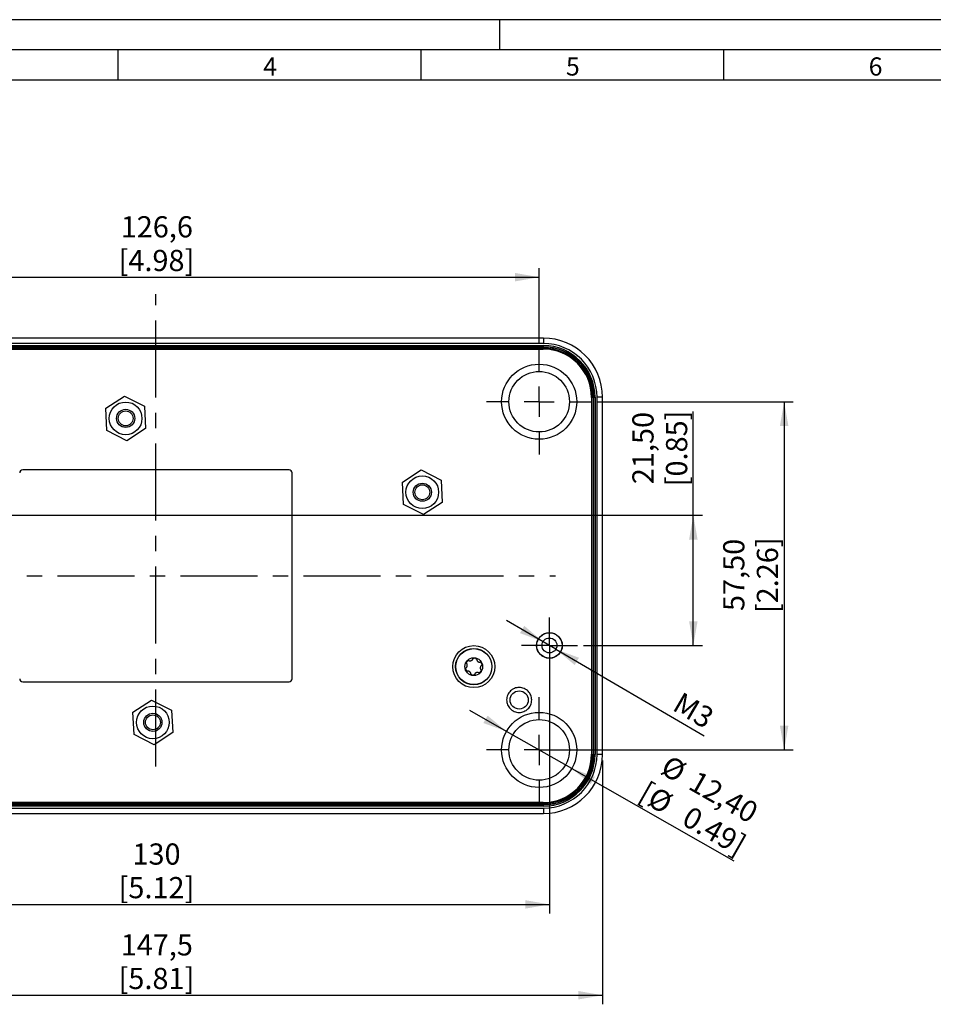
# Model space of a CAD drawing. Extents: x 0 to 595, y -2 to 421.
# Drawn here: x 131 to 282, y 258 to 421 of the extents above; entities that cross this region are included whole.
import ezdxf

# ---------------------------------------------------------------- set-up
doc = ezdxf.new("R2010")
doc.units = 0
doc.linetypes.add('CENTERX2', pattern=[20.32, 12.7, -2.54, 2.54, -2.54])
doc.layers.get('0').update_dxf_attribs({"linetype": 'CONTINUOUS'})
for name, color, linetype in [('LINIE', 7, 'CONTINUOUS'), ('MASSE', 7, 'CONTINUOUS'), ('SCHNITT', 7, 'CONTINUOUS')]:
    doc.layers.add(name, color=color, linetype=linetype)
doc.styles.add('SLDTEXTSTYLE0', font='TXT', dxfattribs={"width": 0.75})
doc.styles.add('SLDTEXTSTYLE1', font='TXT')
doc.dimstyles.new('SLDDIMSTYLE0', dxfattribs={"dimtxt": 3.5, "dimasz": 4, "dimexe": 0, "dimexo": 0.0625, "dimgap": 0.875, "dimtad": 1, "dimrnd": 1e-09, "dimzin": 12, "dimtxsty": 'SLDTEXTSTYLE0', "dimsah": 1, "dimcen": 0.09, "dimazin": 3, "dimtfac": 1, "dimtofl": 0, "dimtmove": 0, "dimatfit": 3, "dimtolj": 1, "dimtzin": 12})
doc.dimstyles.new('SLDDIMSTYLE1', dxfattribs={"dimtxt": 3.5, "dimasz": 4, "dimexe": 0, "dimexo": 0.0625, "dimgap": 0.875, "dimtad": 1, "dimdec": 1, "dimrnd": 1e-09, "dimzin": 12, "dimtxsty": 'SLDTEXTSTYLE0', "dimsah": 1, "dimcen": 0.09, "dimazin": 3, "dimtfac": 1, "dimtdec": 1, "dimtofl": 0, "dimtmove": 0, "dimatfit": 3, "dimtolj": 1, "dimtzin": 12})
doc.dimstyles.new('SLDDIMSTYLE2', dxfattribs={"dimtxt": 3.5, "dimasz": 4, "dimexe": 0, "dimexo": 0.0625, "dimgap": 0.875, "dimtad": 1, "dimrnd": 1e-09, "dimzin": 12, "dimtxsty": 'SLDTEXTSTYLE0', "dimsah": 1, "dimcen": 0, "dimazin": 3, "dimtfac": 1, "dimtmove": 0, "dimatfit": 3, "dimtolj": 1, "dimtzin": 12})
doc.dimstyles.new('SLDDIMSTYLE3', dxfattribs={"dimtxt": 3.5, "dimasz": 4, "dimexe": 0, "dimexo": 0.0625, "dimgap": 0.875, "dimtad": 1, "dimrnd": 1e-09, "dimzin": 12, "dimtxsty": 'SLDTEXTSTYLE0', "dimsah": 1, "dimcen": 0, "dimazin": 3, "dimtfac": 1, "dimtmove": 0, "dimatfit": 3, "dimtolj": 1, "dimtzin": 12})

# ---------------------------------------------------------------- blocks, each defined once
blk = doc.blocks.new('_D')
at = {"layer": 'LINIE', "color": 7}
for p, q in [((88.98, 337.89), (88.98, 273.13)), ((218.98, 316.39), (218.98, 273.13)), ((88.98, 274.63), (218.98, 274.63))]:
    blk.add_line(p, q, dxfattribs=at)
for points in [[(88.98, 274.63), (92.98, 273.93), (92.98, 275.33)], [(218.98, 274.63), (214.98, 275.33), (214.98, 273.93)]]:
    blk.add_solid(points, dxfattribs=at)
at = {"layer": 'LINIE', "color": 7, "char_height": 3.5, "attachment_point": 1, "style": 'SLDTEXTSTYLE0'}
for s, insert in [('130', (150.1, 284.7)), ('[5.12]', (147.81, 279.15))]:
    blk.add_mtext(s, dxfattribs=dict(at, insert=insert))
blk = doc.blocks.new('_D_3')
at = {"layer": 'LINIE', "color": 7}
for p, q in [((80.21, 298.39), (80.21, 258.13)), ((227.74, 298.39), (227.74, 258.13)), ((80.21, 259.63), (227.74, 259.63))]:
    blk.add_line(p, q, dxfattribs=at)
for points in [[(80.21, 259.63), (84.21, 258.93), (84.21, 260.33)], [(227.74, 259.63), (223.74, 260.33), (223.74, 258.93)]]:
    blk.add_solid(points, dxfattribs=at)
at = {"layer": 'LINIE', "color": 7, "char_height": 3.5, "attachment_point": 1, "style": 'SLDTEXTSTYLE0'}
for s, insert in [('147,5', (148.16, 269.7)), ('[5.81]', (147.81, 264.15))]:
    blk.add_mtext(s, dxfattribs=dict(at, insert=insert))
blk = doc.blocks.new('_D_4')
at = {"layer": 'LINIE', "color": 7}
for p, q in [((242.74, 338.89), (242.74, 356.01)), ((94.6, 338.89), (244.24, 338.89)), ((242.74, 317.39), (242.74, 338.89)), ((224.6, 317.39), (244.24, 317.39))]:
    blk.add_line(p, q, dxfattribs=at)
for points in [[(242.74, 338.89), (242.04, 334.89), (243.44, 334.89)], [(242.74, 317.39), (243.44, 321.39), (242.04, 321.39)]]:
    blk.add_solid(points, dxfattribs=at)
at = {"layer": 'LINIE', "color": 7, "char_height": 3.5, "attachment_point": 1, "rotation": 90, "style": 'SLDTEXTSTYLE0'}
for s, insert in [('21,50', (232.67, 344.03)), ('[0.85]', (238.23, 343.68))]:
    blk.add_mtext(s, dxfattribs=dict(at, insert=insert))
blk = doc.blocks.new('_D_5')
at = {"layer": 'LINIE', "color": 7}
for p, q in [((217.91, 318.01), (211.87, 321.54)), ((220.04, 316.78), (217.91, 318.01)), ((220.04, 316.78), (244.53, 302.49))]:
    blk.add_line(p, q, dxfattribs=at)
for points in [[(217.91, 318.01), (214.81, 320.63), (214.11, 319.43)], [(220.04, 316.78), (223.14, 314.16), (223.85, 315.36)]]:
    blk.add_solid(points, dxfattribs=at)
at = {"layer": 'LINIE', "color": 7, "insert": (240.85, 309.84), "char_height": 3.5, "attachment_point": 1, "rotation": 329.743, "style": 'SLDTEXTSTYLE0'}
blk.add_mtext('M3', dxfattribs=at)
blk = doc.blocks.new('_D_6')
at = {"layer": 'LINIE', "color": 7}
for p, q in [((211.89, 303.21), (205.8, 306.67)), ((222.66, 297.08), (211.89, 303.21)), ((222.66, 297.08), (249.42, 281.85))]:
    blk.add_line(p, q, dxfattribs=at)
for points in [[(211.89, 303.21), (208.76, 305.8), (208.06, 304.58)], [(222.66, 297.08), (225.79, 294.49), (226.49, 295.71)]]:
    blk.add_solid(points, dxfattribs=at)
at = {"layer": 'LINIE', "color": 7, "char_height": 3.5, "attachment_point": 1, "rotation": 330.3601, "style": 'SLDTEXTSTYLE0'}
for s, insert in [('%%c', (238.81, 299.41)), ('12,40', (243.43, 296.85)), ('[', (235.2, 295.07)), ('%%c', (236.6, 294.22)), ('0.49]', (242.35, 291))]:
    blk.add_mtext(s, dxfattribs=dict(at, insert=insert))
blk = doc.blocks.new('_D_7')
at = {"layer": 'LINIE', "color": 7}
for p, q in [((90.68, 367.34), (90.68, 379.71)), ((217.28, 367.34), (217.28, 379.71)), ((90.68, 378.21), (217.28, 378.21))]:
    blk.add_line(p, q, dxfattribs=at)
for points in [[(90.68, 378.21), (94.68, 377.51), (94.68, 378.91)], [(217.28, 378.21), (213.28, 378.91), (213.28, 377.51)]]:
    blk.add_solid(points, dxfattribs=at)
at = {"layer": 'LINIE', "color": 7, "char_height": 3.5, "attachment_point": 1, "style": 'SLDTEXTSTYLE0'}
for s, insert in [('126,6', (148.16, 388.28)), ('[4.98]', (147.81, 382.72))]:
    blk.add_mtext(s, dxfattribs=dict(at, insert=insert))
blk = doc.blocks.new('_D_8')
at = {"layer": 'LINIE', "color": 7}
for p, q in [((226.98, 357.64), (259.24, 357.64)), ((257.74, 357.64), (257.74, 300.14)), ((218.28, 300.14), (259.24, 300.14))]:
    blk.add_line(p, q, dxfattribs=at)
for points in [[(257.74, 357.64), (257.04, 353.64), (258.44, 353.64)], [(257.74, 300.14), (258.44, 304.14), (257.04, 304.14)]]:
    blk.add_solid(points, dxfattribs=at)
at = {"layer": 'LINIE', "color": 7, "char_height": 3.5, "attachment_point": 1, "rotation": 90, "style": 'SLDTEXTSTYLE0'}
for s, insert in [('57,50', (247.67, 323.08)), ('[2.26]', (253.23, 322.73))]:
    blk.add_mtext(s, dxfattribs=dict(at, insert=insert))
blk = doc.blocks.new('SW_CENTERMARKSYMBOL_2')
at = {"layer": 'LINIE', "color": 0}
for p, q in [((0, 5), (0, 8.7)), ((0, 0), (0, 2.5)), ((-5, 0), (-8.7, 0)), ((0, 0), (-2.5, 0)), ((0, 0), (0, -2.5)), ((0, 0), (2.5, 0)), ((5, 0), (8.7, 0)), ((0, -5), (0, -8.7))]:
    blk.add_line(p, q, dxfattribs=at)
blk = doc.blocks.new('SW_CENTERMARKSYMBOL_3')
at = {"layer": 'LINIE', "color": 0}
for p, q in [((0, 5), (0, 8.7)), ((0, 0), (0, 2.5)), ((-5, 0), (-8.7, 0)), ((0, 0), (-2.5, 0)), ((0, 0), (0, -2.5)), ((0, 0), (2.5, 0)), ((5, 0), (8.7, 0)), ((0, -5), (0, -8.7))]:
    blk.add_line(p, q, dxfattribs=at)
blk = doc.blocks.new('SW_CENTERMARKSYMBOL_5')
at = {"layer": 'LINIE', "color": 0}
for p, q in [((0, 2.5), (0, 4.625)), ((0, 0), (0, 2.5)), ((-2.5, 0), (-4.625, 0)), ((0, 0), (-2.5, 0)), ((0, 0), (0, -2.5)), ((0, 0), (2.5, 0)), ((2.5, 0), (4.625, 0)), ((0, -2.5), (0, -4.625))]:
    blk.add_line(p, q, dxfattribs=at)

msp = doc.modelspace()

# ---------------------------------------------------------------- linework, layer by layer
at = {"color": 7, "linetype": 'CONTINUOUS'}
for p, q in [((217.976, 368.156), (89.976, 368.156)), ((217.976, 367.256), (89.976, 367.256)), ((89.976, 366.921), (217.976, 366.921)), ((217.976, 366.721), (89.976, 366.721)), ((89.976, 366.675), (217.976, 366.675)), ((217.976, 366.475), (89.976, 366.475)), ((90.026, 366.345), (217.926, 366.345)), ((217.976, 366.721), (217.976, 366.921)), ((217.976, 366.675), (217.976, 366.721)), ((217.976, 366.675), (217.976, 366.475)), ((145.679, 356.563), (148.772, 358.584)), ((148.772, 358.584), (152.069, 356.916)), ((225.926, 358.345), (225.926, 299.445)), ((226.056, 358.395), (226.256, 358.395)), ((226.056, 299.395), (226.056, 358.395)), ((226.256, 358.395), (226.302, 358.395)), ((226.256, 358.395), (226.256, 299.395)), ((226.302, 358.395), (226.502, 358.395)), ((226.302, 299.395), (226.302, 358.395)), ((226.502, 358.395), (226.502, 299.395)), ((226.837, 299.395), (226.837, 358.395)), ((227.737, 299.395), (227.737, 358.395)), ((145.882, 352.874), (145.679, 356.563)), ((152.069, 356.916), (152.273, 353.226)), ((149.179, 351.205), (145.882, 352.874)), ((152.273, 353.226), (149.179, 351.205)), ((175.976, 346.395), (131.976, 346.395)), ((194.679, 344.363), (197.772, 346.384)), ((197.772, 346.384), (201.069, 344.716)), ((176.476, 311.895), (176.476, 345.895)), ((201.069, 344.716), (201.273, 341.026)), ((194.882, 340.674), (194.679, 344.363)), ((198.179, 339.005), (194.882, 340.674)), ((201.273, 341.026), (198.179, 339.005)), ((205.297, 314.637), (205.219, 314.647)), ((205.366, 314.852), (205.451, 314.84)), ((205.59, 314.925), (205.548, 315.028)), ((206.529, 315.287), (206.499, 315.36)), ((206.749, 315.334), (206.782, 315.255)), ((206.925, 315.177), (206.993, 315.265)), ((207.708, 314.545), (207.756, 314.607)), ((207.859, 314.377), (207.807, 314.31)), ((207.81, 314.147), (207.921, 314.132)), ((205.141, 313.643), (205.03, 313.658)), ((205.092, 313.412), (205.145, 313.48)), ((205.244, 313.245), (205.195, 313.183)), ((206.026, 312.613), (205.958, 312.524)), ((206.202, 312.456), (206.17, 312.535)), ((206.422, 312.503), (206.452, 312.43)), ((207.404, 312.761), (207.361, 312.865)), ((207.585, 312.938), (207.501, 312.95)), ((207.654, 313.153), (207.733, 313.142)), ((131.976, 311.395), (175.976, 311.395)), ((150.179, 306.363), (153.272, 308.384)), ((153.272, 308.384), (156.569, 306.716)), ((150.382, 302.674), (150.179, 306.363)), ((156.569, 306.716), (156.773, 303.026)), ((153.679, 301.005), (150.382, 302.674)), ((156.773, 303.026), (153.679, 301.005)), ((226.056, 299.395), (226.256, 299.395)), ((226.256, 299.395), (226.302, 299.395)), ((226.302, 299.395), (226.502, 299.395)), ((89.976, 291.314), (217.976, 291.314)), ((217.976, 291.114), (89.976, 291.114)), ((89.976, 291.069), (217.976, 291.069)), ((217.926, 291.445), (90.026, 291.445)), ((217.976, 291.314), (217.976, 291.114)), ((217.976, 291.114), (217.976, 291.069)), ((217.976, 290.869), (217.976, 291.069)), ((217.976, 290.869), (89.976, 290.869)), ((89.976, 290.533), (217.976, 290.533)), ((89.976, 289.633), (217.976, 289.633))]:
    msp.add_line(p, q, dxfattribs=at)
at = {"color": 8, "linetype": 'CONTINUOUS'}
for p, q in [((217.976, 368.156), (217.976, 367.256)), ((227.737, 358.395), (226.837, 358.395)), ((227.737, 299.395), (226.837, 299.395)), ((217.976, 290.533), (217.976, 289.633))]:
    msp.add_line(p, q, dxfattribs=at)
at = {"color": 7, "linetype": 'CONTINUOUS'}
for centre, radius in [((217.276, 357.645), 6.2), ((217.276, 357.645), 5), ((148.976, 354.895), 2.7), ((148.976, 354.895), 1.5), ((148.976, 354.895), 1.23), ((197.976, 342.695), 2.7), ((197.976, 342.695), 1.5), ((197.976, 342.695), 1.23), ((218.976, 317.395), 2.125), ((218.976, 317.395), 2.1), ((206.476, 313.895), 3.47), ((218.976, 317.395), 1.229), ((206.476, 313.895), 3), ((206.476, 313.895), 2.97), ((206.476, 313.895), 1.465), ((213.976, 308.395), 1.5), ((153.476, 304.695), 2.7), ((153.476, 304.695), 1.5), ((153.476, 304.695), 1.23), ((217.276, 300.145), 6.2), ((217.276, 300.145), 5)]:
    msp.add_circle(centre, radius, dxfattribs=at)
for centre, radius, start, end in [((217.976, 358.395), 9.761, 0, 90), ((217.926, 358.345), 8, 0, 90), ((217.976, 358.395), 8.862, 0, 90), ((217.976, 358.395), 8.526, 0, 90), ((217.976, 358.395), 8.326, 0, 90), ((217.976, 358.395), 8.281, 0, 90), ((217.976, 358.395), 8.081, 0, 90), ((131.976, 345.895), 0.5, 90, 180), ((175.976, 345.895), 0.5, 360, 90), ((131.976, 311.895), 0.5, 180, 270), ((175.976, 311.895), 0.5, 270, 0), ((217.926, 299.445), 8, 270, 0), ((217.976, 299.395), 8.862, 270, 0), ((217.976, 299.395), 8.526, 270, 0), ((217.976, 299.395), 9.761, 270, 0), ((217.976, 299.395), 8.326, 270, 0), ((217.976, 299.395), 8.281, 270, 0), ((217.976, 299.395), 8.081, 270, 0)]:
    msp.add_arc(centre, radius, start, end, dxfattribs=at)
for centre, major_axis, start_param, end_param in [((205.582, 314.814), (0.22, -0.054), 1.8169657, 2.5139409), ((206.825, 315.128), (-0.064, 0.218), 4.9585584, 5.6555336), ((207.718, 314.209), (0.157, 0.164), 4.9585584, 5.6555336), ((205.233, 313.581), (0.157, 0.164), 1.8169657, 2.5139409), ((206.126, 312.662), (-0.064, 0.218), 1.8169806, 2.5139409), ((207.369, 312.976), (0.22, -0.054), 4.9585733, 5.6555336)]:
    msp.add_ellipse(centre, major_axis=major_axis, ratio=0.3794726, start_param=start_param, end_param=end_param, dxfattribs=at)
for points, knots in [([(205.221, 313.734), (205.226, 313.735), (205.237, 313.737), (205.255, 313.745), (205.273, 313.757), (205.29, 313.772), (205.305, 313.789), (205.318, 313.806), (205.331, 313.825), (205.345, 313.851), (205.361, 313.884), (205.376, 313.926), (205.388, 313.969), (205.398, 314.014), (205.404, 314.06), (205.408, 314.109), (205.407, 314.158), (205.403, 314.203), (205.397, 314.243), (205.387, 314.278), (205.377, 314.306), (205.366, 314.327), (205.356, 314.343), (205.344, 314.358), (205.332, 314.369), (205.32, 314.378), (205.312, 314.381), (205.309, 314.383)], [0, 0, 0, 0, 0.0213599, 0.0434535, 0.0744134, 0.1061948, 0.135189, 0.1644103, 0.1941454, 0.2239962, 0.2826595, 0.3417694, 0.401968, 0.4624454, 0.5272459, 0.5923487, 0.6584884, 0.7250522, 0.772895, 0.8210566, 0.868948, 0.8933036, 0.9178415, 0.9421516, 0.9669142, 0.9832993, 1, 1, 1, 1]), ([(205.291, 314.393), (205.288, 314.396), (205.28, 314.402), (205.272, 314.415), (205.264, 314.429), (205.258, 314.449), (205.255, 314.473), (205.256, 314.5), (205.259, 314.527), (205.266, 314.559), (205.278, 314.596), (205.291, 314.623), (205.297, 314.637)], [0, 0, 0, 0, 0.0517241, 0.1051542, 0.1700859, 0.2368668, 0.3423328, 0.4504983, 0.5527006, 0.6556975, 0.8270529, 1, 1, 1, 1]), ([(205.309, 314.383), (205.307, 314.384), (205.304, 314.385), (205.298, 314.389), (205.294, 314.391), (205.291, 314.393)], [0, 0, 0, 0, 0.2534972, 0.507002, 1, 1, 1, 1]), ([(205.451, 314.84), (205.449, 314.839), (205.444, 314.834), (205.434, 314.825), (205.424, 314.815), (205.414, 314.805), (205.405, 314.795), (205.395, 314.784), (205.385, 314.772), (205.374, 314.759), (205.363, 314.744), (205.351, 314.728), (205.339, 314.711), (205.326, 314.691), (205.311, 314.666), (205.302, 314.647), (205.297, 314.637)], [0, 0, 0, 0, 0.0420097, 0.1264964, 0.2115749, 0.2543268, 0.3142287, 0.3744514, 0.4351544, 0.4965093, 0.566268, 0.6362951, 0.7066134, 0.7772396, 0.8879125, 1, 1, 1, 1]), ([(205.451, 314.84), (205.465, 314.852), (205.493, 314.876), (205.53, 314.897), (205.548, 314.908)], [0, 0, 0, 0, 0.4979609, 1, 1, 1, 1]), ([(205.548, 314.908), (205.555, 314.911), (205.569, 314.918), (205.583, 314.923), (205.59, 314.925)], [0, 0, 0, 0, 0.4948177, 1, 1, 1, 1]), ([(205.59, 314.925), (205.598, 314.927), (205.611, 314.931), (205.629, 314.933), (205.642, 314.933), (205.657, 314.932), (205.671, 314.929), (205.684, 314.923), (205.691, 314.918), (205.695, 314.916)], [0, 0, 0, 0, 0.2401547, 0.3625032, 0.4858139, 0.6222375, 0.7614737, 0.8790839, 1, 1, 1, 1]), ([(205.695, 314.916), (205.696, 314.915), (205.699, 314.913), (205.704, 314.908), (205.707, 314.904), (205.709, 314.901)], [0, 0, 0, 0, 0.2535075, 0.5070141, 1, 1, 1, 1]), ([(205.709, 314.901), (205.713, 314.897), (205.72, 314.889), (205.735, 314.877), (205.754, 314.868), (205.776, 314.86), (205.799, 314.856), (205.82, 314.853), (205.843, 314.852), (205.872, 314.852), (205.909, 314.855), (205.952, 314.863), (205.996, 314.874), (206.039, 314.888), (206.083, 314.906), (206.127, 314.927), (206.17, 314.952), (206.206, 314.977), (206.237, 315.003), (206.263, 315.029), (206.282, 315.052), (206.295, 315.072), (206.304, 315.089), (206.311, 315.106), (206.315, 315.122), (206.316, 315.137), (206.315, 315.146), (206.315, 315.15)], [0, 0, 0, 0, 0.0213599, 0.0434535, 0.0744134, 0.1061948, 0.135189, 0.1644103, 0.1941454, 0.2239962, 0.2826595, 0.3417694, 0.401968, 0.4624454, 0.5272459, 0.5923487, 0.6584884, 0.7250522, 0.772895, 0.8210566, 0.868948, 0.8933036, 0.9178415, 0.9421516, 0.9669142, 0.9832993, 1, 1, 1, 1]), ([(206.315, 315.15), (206.315, 315.152), (206.314, 315.155), (206.314, 315.162), (206.315, 315.167), (206.315, 315.17)], [0, 0, 0, 0, 0.2534972, 0.507002, 1, 1, 1, 1]), ([(206.315, 315.17), (206.316, 315.175), (206.318, 315.184), (206.324, 315.198), (206.333, 315.211), (206.347, 315.226), (206.366, 315.241), (206.39, 315.254), (206.415, 315.265), (206.446, 315.274), (206.484, 315.282), (206.514, 315.285), (206.529, 315.287)], [0, 0, 0, 0, 0.0517241, 0.1051542, 0.1700859, 0.2368668, 0.3423328, 0.4504983, 0.5527006, 0.6556975, 0.8270529, 1, 1, 1, 1]), ([(206.782, 315.255), (206.778, 315.256), (206.772, 315.258), (206.76, 315.262), (206.748, 315.265), (206.734, 315.269), (206.715, 315.273), (206.695, 315.277), (206.673, 315.281), (206.655, 315.283), (206.635, 315.286), (206.615, 315.287), (206.595, 315.288), (206.572, 315.289), (206.55, 315.288), (206.534, 315.287), (206.529, 315.287)], [0, 0, 0, 0, 0.0631733, 0.1266415, 0.190375, 0.2543436, 0.3144047, 0.4354131, 0.4964377, 0.5661938, 0.6362183, 0.7065339, 0.7771575, 0.832369, 0.9437159, 1, 1, 1, 1]), ([(206.782, 315.255), (206.79, 315.252), (206.808, 315.246), (206.834, 315.235), (206.862, 315.222), (206.88, 315.21), (206.889, 315.205)], [0, 0, 0, 0, 0.2487774, 0.4978703, 0.7484711, 1, 1, 1, 1]), ([(206.889, 315.205), (206.893, 315.202), (206.899, 315.198), (206.908, 315.191), (206.917, 315.184), (206.922, 315.179), (206.925, 315.177)], [0, 0, 0, 0, 0.2467755, 0.4947953, 0.7466979, 1, 1, 1, 1]), ([(206.925, 315.177), (206.931, 315.171), (206.94, 315.162), (206.951, 315.147), (206.958, 315.136), (206.964, 315.122), (206.969, 315.109), (206.97, 315.095), (206.97, 315.086), (206.969, 315.082)], [0, 0, 0, 0, 0.24015465, 0.36250325, 0.48581394, 0.62223753, 0.76147371, 0.87908395, 1, 1, 1, 1]), ([(206.964, 315.062), (206.962, 315.057), (206.958, 315.046), (206.956, 315.027), (206.957, 315.006), (206.962, 314.983), (206.969, 314.962), (206.978, 314.941), (206.988, 314.922), (207.003, 314.896), (207.024, 314.866), (207.052, 314.832), (207.083, 314.8), (207.117, 314.769), (207.155, 314.74), (207.195, 314.713), (207.238, 314.688), (207.278, 314.669), (207.316, 314.655), (207.351, 314.646), (207.381, 314.641), (207.405, 314.64), (207.424, 314.641), (207.442, 314.643), (207.458, 314.648), (207.472, 314.654), (207.479, 314.659), (207.482, 314.661)], [0, 0, 0, 0, 0.0213599, 0.0434535, 0.0744134, 0.1061948, 0.135189, 0.1644103, 0.1941454, 0.2239962, 0.2826595, 0.3417694, 0.401968, 0.4624454, 0.5272459, 0.5923487, 0.6584884, 0.7250522, 0.772895, 0.8210566, 0.868948, 0.8933036, 0.9178415, 0.9421516, 0.9669142, 0.9832993, 1, 1, 1, 1]), ([(206.969, 315.082), (206.969, 315.08), (206.969, 315.076), (206.967, 315.07), (206.965, 315.065), (206.964, 315.062)], [0, 0, 0, 0, 0.2535075, 0.5070141, 1, 1, 1, 1]), ([(207.482, 314.661), (207.483, 314.662), (207.486, 314.665), (207.492, 314.668), (207.497, 314.67), (207.5, 314.672)], [0, 0, 0, 0, 0.25349716, 0.50700201, 1, 1, 1, 1]), ([(207.5, 314.672), (207.504, 314.673), (207.513, 314.676), (207.528, 314.678), (207.544, 314.677), (207.564, 314.672), (207.587, 314.663), (207.61, 314.649), (207.632, 314.632), (207.655, 314.61), (207.682, 314.581), (207.699, 314.557), (207.708, 314.545)], [0, 0, 0, 0, 0.0517241, 0.1051542, 0.1700859, 0.2368668, 0.3423328, 0.4504983, 0.5527006, 0.6556975, 0.8270529, 1, 1, 1, 1]), ([(207.731, 314.056), (207.725, 314.055), (207.714, 314.052), (207.697, 314.045), (207.679, 314.033), (207.661, 314.018), (207.646, 314.001), (207.633, 313.983), (207.621, 313.965), (207.606, 313.939), (207.591, 313.906), (207.575, 313.864), (207.563, 313.821), (207.554, 313.776), (207.547, 313.729), (207.544, 313.681), (207.544, 313.632), (207.548, 313.587), (207.555, 313.547), (207.564, 313.512), (207.575, 313.484), (207.586, 313.462), (207.595, 313.447), (207.607, 313.432), (207.619, 313.421), (207.631, 313.412), (207.639, 313.408), (207.643, 313.407)], [0, 0, 0, 0, 0.02135989, 0.04345347, 0.07441342, 0.1061948, 0.13518899, 0.16441027, 0.19414542, 0.2239962, 0.28265951, 0.3417694, 0.40196803, 0.46244538, 0.52724594, 0.59234869, 0.65848837, 0.72505221, 0.77289502, 0.82105656, 0.86894802, 0.89330362, 0.91784146, 0.94215164, 0.96691423, 0.98329934, 1, 1, 1, 1]), ([(207.807, 314.31), (207.806, 314.313), (207.805, 314.32), (207.802, 314.332), (207.799, 314.344), (207.795, 314.358), (207.789, 314.376), (207.783, 314.396), (207.775, 314.417), (207.768, 314.434), (207.76, 314.452), (207.751, 314.471), (207.742, 314.488), (207.731, 314.508), (207.72, 314.527), (207.711, 314.54), (207.708, 314.545)], [0, 0, 0, 0, 0.0631733, 0.1266415, 0.190375, 0.2543436, 0.3144047, 0.4354131, 0.4964377, 0.5661938, 0.6362183, 0.7065339, 0.7771575, 0.832369, 0.9437159, 1, 1, 1, 1]), ([(207.75, 314.061), (207.749, 314.06), (207.745, 314.059), (207.739, 314.057), (207.734, 314.056), (207.731, 314.056)], [0, 0, 0, 0, 0.2535075, 0.5070141, 1, 1, 1, 1]), ([(207.81, 314.147), (207.808, 314.138), (207.805, 314.126), (207.798, 314.11), (207.791, 314.097), (207.783, 314.085), (207.773, 314.075), (207.762, 314.066), (207.754, 314.063), (207.75, 314.061)], [0, 0, 0, 0, 0.2401547, 0.3625032, 0.4858139, 0.6222375, 0.7614737, 0.8790839, 1, 1, 1, 1]), ([(207.807, 314.31), (207.808, 314.301), (207.812, 314.283), (207.815, 314.254), (207.818, 314.224), (207.817, 314.202), (207.817, 314.191)], [0, 0, 0, 0, 0.2487774, 0.4978703, 0.7484711, 1, 1, 1, 1]), ([(207.817, 314.191), (207.816, 314.188), (207.816, 314.18), (207.815, 314.169), (207.813, 314.158), (207.811, 314.15), (207.81, 314.147)], [0, 0, 0, 0, 0.24677554, 0.4947953, 0.74669785, 1, 1, 1, 1]), ([(205.145, 313.48), (205.143, 313.489), (205.139, 313.507), (205.136, 313.536), (205.134, 313.566), (205.134, 313.587), (205.135, 313.598)], [0, 0, 0, 0, 0.2487774, 0.4978703, 0.7484711, 1, 1, 1, 1]), ([(205.135, 313.598), (205.135, 313.602), (205.135, 313.61), (205.137, 313.621), (205.138, 313.632), (205.14, 313.639), (205.141, 313.643)], [0, 0, 0, 0, 0.2467755, 0.4947953, 0.7466979, 1, 1, 1, 1]), ([(205.141, 313.643), (205.143, 313.651), (205.146, 313.664), (205.153, 313.68), (205.16, 313.693), (205.168, 313.704), (205.178, 313.715), (205.189, 313.723), (205.197, 313.727), (205.201, 313.729)], [0, 0, 0, 0, 0.2401547, 0.3625032, 0.4858139, 0.6222375, 0.7614737, 0.8790839, 1, 1, 1, 1]), ([(205.145, 313.48), (205.145, 313.477), (205.147, 313.47), (205.149, 313.458), (205.153, 313.445), (205.156, 313.432), (205.162, 313.413), (205.169, 313.394), (205.177, 313.373), (205.184, 313.356), (205.192, 313.337), (205.2, 313.319), (205.209, 313.302), (205.22, 313.282), (205.232, 313.263), (205.241, 313.25), (205.244, 313.245)], [0, 0, 0, 0, 0.0631695, 0.1266361, 0.1903712, 0.2543436, 0.3144047, 0.4354131, 0.4964377, 0.5661897, 0.6362125, 0.7065298, 0.7771575, 0.832369, 0.9437159, 1, 1, 1, 1]), ([(205.201, 313.729), (205.203, 313.73), (205.206, 313.731), (205.212, 313.733), (205.217, 313.734), (205.221, 313.734)], [0, 0, 0, 0, 0.2535075, 0.5070141, 1, 1, 1, 1]), ([(205.452, 313.118), (205.447, 313.117), (205.438, 313.114), (205.424, 313.112), (205.407, 313.113), (205.387, 313.118), (205.365, 313.127), (205.341, 313.141), (205.32, 313.158), (205.296, 313.18), (205.27, 313.209), (205.252, 313.233), (205.244, 313.245)], [0, 0, 0, 0, 0.0517241, 0.1051542, 0.1700859, 0.2368668, 0.3423328, 0.4504983, 0.5527006, 0.6556975, 0.8270529, 1, 1, 1, 1]), ([(205.469, 313.128), (205.468, 313.127), (205.465, 313.125), (205.459, 313.122), (205.455, 313.12), (205.452, 313.118)], [0, 0, 0, 0, 0.2534972, 0.507002, 1, 1, 1, 1]), ([(205.987, 312.728), (205.989, 312.733), (205.993, 312.744), (205.995, 312.762), (205.994, 312.784), (205.989, 312.807), (205.982, 312.828), (205.974, 312.848), (205.964, 312.868), (205.949, 312.894), (205.928, 312.924), (205.899, 312.958), (205.868, 312.99), (205.834, 313.021), (205.797, 313.05), (205.756, 313.077), (205.714, 313.101), (205.673, 313.12), (205.635, 313.134), (205.6, 313.144), (205.57, 313.149), (205.546, 313.15), (205.528, 313.149), (205.509, 313.146), (205.493, 313.142), (205.48, 313.136), (205.473, 313.131), (205.469, 313.128)], [0, 0, 0, 0, 0.0213599, 0.0434535, 0.0744134, 0.1061948, 0.135189, 0.1644103, 0.1941454, 0.2239962, 0.2826595, 0.3417694, 0.401968, 0.4624454, 0.5272459, 0.5923487, 0.6584884, 0.7250522, 0.772895, 0.8210566, 0.868948, 0.8933036, 0.9178415, 0.9421516, 0.9669142, 0.9832993, 1, 1, 1, 1]), ([(206.026, 312.613), (206.02, 312.619), (206.011, 312.628), (206, 312.642), (205.993, 312.654), (205.987, 312.667), (205.983, 312.681), (205.981, 312.695), (205.982, 312.704), (205.982, 312.708)], [0, 0, 0, 0, 0.24015465, 0.36250325, 0.48581394, 0.62223753, 0.76147371, 0.87908395, 1, 1, 1, 1]), ([(205.982, 312.708), (205.982, 312.71), (205.983, 312.713), (205.984, 312.72), (205.986, 312.725), (205.987, 312.728)], [0, 0, 0, 0, 0.2535075, 0.5070141, 1, 1, 1, 1]), ([(206.062, 312.585), (206.059, 312.587), (206.053, 312.592), (206.043, 312.598), (206.035, 312.605), (206.029, 312.61), (206.026, 312.613)], [0, 0, 0, 0, 0.2468082, 0.4948171, 0.7467088, 1, 1, 1, 1]), ([(206.17, 312.535), (206.161, 312.538), (206.143, 312.544), (206.117, 312.555), (206.09, 312.568), (206.071, 312.58), (206.062, 312.585)], [0, 0, 0, 0, 0.2487706, 0.4978567, 0.7484505, 1, 1, 1, 1]), ([(206.17, 312.535), (206.173, 312.534), (206.179, 312.531), (206.191, 312.528), (206.203, 312.524), (206.217, 312.521), (206.236, 312.517), (206.256, 312.512), (206.278, 312.509), (206.297, 312.506), (206.316, 312.504), (206.337, 312.503), (206.356, 312.502), (206.379, 312.501), (206.401, 312.502), (206.417, 312.503), (206.422, 312.503)], [0, 0, 0, 0, 0.0631733, 0.1266415, 0.190375, 0.2543436, 0.3144047, 0.4354131, 0.4964377, 0.5661938, 0.6362183, 0.7065339, 0.7771575, 0.832369, 0.9437159, 1, 1, 1, 1]), ([(206.636, 312.62), (206.635, 312.615), (206.634, 312.606), (206.628, 312.592), (206.619, 312.579), (206.605, 312.564), (206.585, 312.549), (206.561, 312.536), (206.536, 312.525), (206.505, 312.516), (206.467, 312.507), (206.437, 312.504), (206.422, 312.503)], [0, 0, 0, 0, 0.0517241, 0.1051542, 0.1700859, 0.2368668, 0.3423328, 0.4504983, 0.5527006, 0.6556975, 0.8270529, 1, 1, 1, 1]), ([(207.242, 312.888), (207.239, 312.893), (207.231, 312.901), (207.216, 312.912), (207.197, 312.922), (207.175, 312.93), (207.153, 312.934), (207.131, 312.937), (207.109, 312.938), (207.079, 312.938), (207.043, 312.935), (206.999, 312.927), (206.956, 312.916), (206.912, 312.902), (206.868, 312.884), (206.824, 312.863), (206.782, 312.838), (206.745, 312.812), (206.714, 312.786), (206.688, 312.761), (206.669, 312.738), (206.656, 312.717), (206.647, 312.701), (206.641, 312.684), (206.637, 312.667), (206.635, 312.653), (206.636, 312.644), (206.636, 312.64)], [0, 0, 0, 0, 0.0213599, 0.0434535, 0.0744134, 0.1061948, 0.135189, 0.1644103, 0.1941454, 0.2239962, 0.2826595, 0.3417694, 0.401968, 0.4624454, 0.5272459, 0.5923487, 0.6584884, 0.7250522, 0.772895, 0.8210566, 0.868948, 0.8933036, 0.9178415, 0.9421516, 0.9669142, 0.9832993, 1, 1, 1, 1]), ([(206.636, 312.64), (206.636, 312.638), (206.637, 312.635), (206.637, 312.628), (206.637, 312.623), (206.636, 312.62)], [0, 0, 0, 0, 0.2534972, 0.507002, 1, 1, 1, 1]), ([(207.256, 312.874), (207.255, 312.875), (207.252, 312.877), (207.248, 312.882), (207.244, 312.886), (207.242, 312.888)], [0, 0, 0, 0, 0.2535075, 0.5070141, 1, 1, 1, 1]), ([(207.361, 312.865), (207.353, 312.863), (207.34, 312.859), (207.323, 312.857), (207.309, 312.857), (207.294, 312.858), (207.28, 312.861), (207.267, 312.866), (207.26, 312.871), (207.256, 312.874)], [0, 0, 0, 0, 0.24015465, 0.36250325, 0.48581394, 0.62223753, 0.76147371, 0.87908395, 1, 1, 1, 1]), ([(207.403, 312.882), (207.396, 312.879), (207.382, 312.872), (207.368, 312.867), (207.361, 312.865)], [0, 0, 0, 0, 0.4948385, 1, 1, 1, 1]), ([(207.501, 312.95), (207.487, 312.938), (207.459, 312.913), (207.422, 312.892), (207.403, 312.882)], [0, 0, 0, 0, 0.4979473, 1, 1, 1, 1]), ([(207.501, 312.95), (207.502, 312.951), (207.506, 312.954), (207.513, 312.961), (207.522, 312.969), (207.53, 312.977), (207.541, 312.989), (207.556, 313.005), (207.572, 313.024), (207.585, 313.04), (207.595, 313.054), (207.606, 313.07), (207.616, 313.084), (207.627, 313.102), (207.64, 313.124), (207.65, 313.143), (207.654, 313.153)], [0, 0, 0, 0, 0.0315628, 0.0948973, 0.1585107, 0.2223731, 0.2543948, 0.3747767, 0.4964411, 0.5313007, 0.6011989, 0.6713761, 0.7418523, 0.7772173, 0.8879013, 1, 1, 1, 1]), ([(207.643, 313.407), (207.644, 313.406), (207.647, 313.404), (207.653, 313.401), (207.658, 313.398), (207.66, 313.396)], [0, 0, 0, 0, 0.2534972, 0.507002, 1, 1, 1, 1]), ([(207.66, 313.396), (207.664, 313.393), (207.671, 313.387), (207.68, 313.375), (207.687, 313.361), (207.693, 313.341), (207.696, 313.317), (207.696, 313.289), (207.692, 313.262), (207.685, 313.231), (207.673, 313.194), (207.661, 313.167), (207.654, 313.153)], [0, 0, 0, 0, 0.0517241, 0.1051542, 0.1700859, 0.2368668, 0.3423328, 0.4504983, 0.5527006, 0.6556975, 0.8270529, 1, 1, 1, 1]), ([(215.108, 306.662), (214.875, 306.543), (214.515, 306.359), (213.97, 306.311), (213.548, 306.355), (213.143, 306.483), (212.67, 306.751), (212.201, 307.235), (211.945, 307.859), (211.89, 308.4), (211.936, 308.822), (212.064, 309.228), (212.331, 309.701), (212.816, 310.17), (213.44, 310.425), (213.981, 310.48), (214.403, 310.435), (214.809, 310.307), (215.281, 310.039), (215.751, 309.555), (216.006, 308.93), (216.061, 308.39), (216.016, 307.967), (215.887, 307.563), (215.624, 307.083), (215.311, 306.828), (215.108, 306.662)], [0, 0, 0, 0, 0.0598607, 0.0924097, 0.125, 0.157549, 0.1901393, 0.25, 0.3098607, 0.3424097, 0.375, 0.407549, 0.4401393, 0.5, 0.5598607, 0.5924097, 0.625, 0.657549, 0.6901393, 0.75, 0.8098607, 0.8424097, 0.875, 0.907549, 0.9401393, 1, 1, 1, 1])]:
    msp.add_open_spline(points, degree=3, knots=knots, dxfattribs=at)
at = {"layer": 'LINIE', "color": 7, "linetype": 'CENTERX2'}
for p, q in [((153.976, 297.395), (153.976, 375.417)), ((76.778, 328.895), (219.976, 328.895))]:
    msp.add_line(p, q, dxfattribs=at)
at = {"layer": 'MASSE'}
for p, q in [((594.705, 420.733), (0.705, 420.733)), ((210.705, 420.733), (210.705, 415.733)), ((210.705, 420.733), (210.705, 415.733)), ((147.705, 415.733), (147.705, 410.733)), ((197.705, 415.733), (197.705, 410.733)), ((247.705, 415.733), (247.705, 410.733)), ((584.705, 410.733), (10.705, 410.733))]:
    msp.add_line(p, q, dxfattribs=at)
at = {"layer": 'SCHNITT'}
msp.add_line((589.705, 415.733), (5.705, 415.733), dxfattribs=at)

# ---------------------------------------------------------------- block references
at = {"layer": 'LINIE'}
for name, p in [('SW_CENTERMARKSYMBOL_2', (217.276, 357.645)), ('SW_CENTERMARKSYMBOL_3', (217.276, 300.145))]:
    msp.add_blockref(name, p, dxfattribs=at)
at = {"layer": 'LINIE', "color": 7}
msp.add_blockref('SW_CENTERMARKSYMBOL_5', (218.976, 317.395), dxfattribs=at)

# ---------------------------------------------------------------- texts
at = {"layer": 'MASSE', "char_height": 3, "attachment_point": 1, "style": 'SLDTEXTSTYLE1'}
for s, insert in [('4', (171.705, 414.509)), ('5', (221.705, 414.509)), ('6', (271.705, 414.509))]:
    msp.add_mtext(s, dxfattribs=dict(at, insert=insert))

# ---------------------------------------------------------------- dimensions: what is measured, and where the dimension line sits
at = {"layer": 'LINIE', "color": 7}
for base, p1, p2, text, dimstyle, picture, middle in [((217.276, 378.209), (90.676, 366.345), (217.276, 366.345), '<>\\P[4.98]', 'SLDDIMSTYLE1', '_D_7', (153.976, 378.209)), ((218.976, 274.633), (88.976, 338.895), (218.976, 317.395), '<>\\P[5.12]', 'SLDDIMSTYLE0', '_D', (153.976, 274.633)), ((227.737, 259.633), (80.214, 299.395), (227.737, 299.395), '<>\\P[5.81]', 'SLDDIMSTYLE1', '_D_3', (153.976, 259.633))]:
    dim = msp.add_linear_dim(base=base, p1=p1, p2=p2, text=text, dimstyle=dimstyle, dxfattribs=at)
    dim.commit()
    dim.dimension.update_dxf_attribs({"geometry": picture, "text_midpoint": middle, "dimtype": 160})
for base, p1, p2, text, picture, middle in [((242.737, 338.895), (223.601, 317.395), (93.601, 338.895), '<>\\P[0.85]', '_D_4', (242.737, 349.844)), ((257.737, 300.145), (225.976, 357.645), (217.276, 300.145), '<>\\P[2.26]', '_D_8', (257.737, 328.895))]:
    dim = msp.add_linear_dim(base=base, p1=p1, p2=p2, angle=90, text=text, dimstyle='SLDDIMSTYLE0', dxfattribs=at)
    dim.commit()
    dim.dimension.update_dxf_attribs({"geometry": picture, "text_midpoint": middle, "dimtype": 160})
dim = msp.add_diameter_dim_2p(p1=(220.038, 316.775), p2=(217.914, 318.014), text='M3', dimstyle='SLDDIMSTYLE2', override={"dimpost": '<>'}, dxfattribs=at)
dim.commit()
dim.dimension.update_dxf_attribs({"geometry": '_D_5', "text_midpoint": (241.684, 304.148), "dimtype": 163})
dim = msp.add_diameter_dim_2p(p1=(222.664, 297.079), p2=(211.887, 303.211), text='<>\\P[%%c 0.49]', dimstyle='SLDDIMSTYLE3', dxfattribs=at)
dim.commit()
dim.dimension.update_dxf_attribs({"geometry": '_D_6', "text_midpoint": (241.684, 286.257), "dimtype": 163})

doc.saveas('drawing.dxf')
